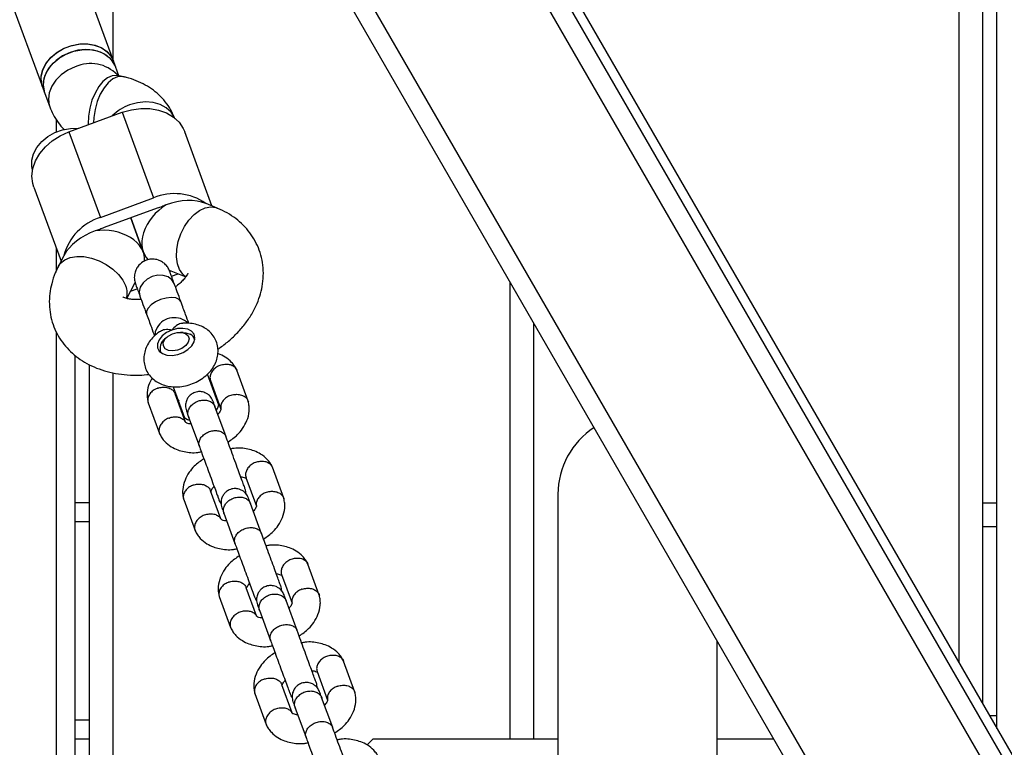
# Model space of a CAD drawing. Units: millimetres. Extents: x -7572 to 7985, y -3372 to 9873.
# Drawn here: x 1713 to 1922, y 4152 to 4306 of the extents above; entities that cross this region are included whole.
import ezdxf

# ---------------------------------------------------------------- set-up
doc = ezdxf.new("R2010")
doc.units = ezdxf.units.MM
doc.layers.add('Toestel 2D', color=7, linetype='Continuous', lineweight=20)

# ---------------------------------------------------------------- blocks, each defined once
blk = doc.blocks.new('BG-8191-RB')
at = {"layer": 'Toestel 2D', "linetype": 'Continuous', "lineweight": 25}
for p, q in [((1912.28, 4169.85), (1912.28, 5223.8)), ((1917.28, 4161.19), (1917.28, 5223.8)), ((1920.28, 4155.99), (1920.28, 5223.8)), ((2328.35, 3437.2), (1578.35, 4736.24)), ((1592.21, 4724.24), (2324.89, 3455.2)), ((1590.48, 4723.24), (2323.16, 3454.2)), ((1908.58, 4100.26), (1637.72, 4569.42)), ((1900.38, 4106.47), (1635.35, 4565.52)), ((1733.31, 4297.26), (1657.92, 4502.88)), ((1642.9, 4497.38), (1718.28, 4291.75)), ((1733.23, 4297.45), (1733.23, 4395.97)), ((1733.75, 4296.05), (1733.31, 4297.26)), ((1734.46, 4294.12), (1733.75, 4296.05)), ((1735.4, 4293.91), (1734.27, 4294.16)), ((1718.28, 4291.75), (1718.73, 4290.54)), ((1718.73, 4290.54), (1719.84, 4287.51)), ((1723.9, 4282.24), (1735.17, 4286.38)), ((1735.17, 4286.38), (1741.8, 4268.27)), ((1721.23, 4282.23), (1721.23, 4284.82)), ((1723.9, 4282.24), (1730.54, 4264.14)), ((1754.14, 4266.58), (1748.39, 4282.25)), ((1716.47, 4270.55), (1722.22, 4254.88)), ((1730.54, 4264.14), (1741.8, 4268.27)), ((1742.6, 4266.11), (1731.33, 4261.98)), ((1755.25, 4266.12), (1752.93, 4267.08)), ((1736.96, 4264.05), (1739.63, 4256.77)), ((1739.63, 4256.77), (1736.96, 4264.05)), ((1721.23, 4252.89), (1721.23, 4257.56)), ((1722.82, 4256.04), (1721.66, 4253.81)), ((1745.08, 4253.01), (1748.61, 4251.56)), ((1745.6, 4251.71), (1746.99, 4252.22)), ((1736.15, 4246.99), (1737.9, 4250.38)), ((1736.95, 4248.54), (1738.34, 4249.05)), ((1817.28, 4153.72), (1817.28, 4250.39)), ((1822.28, 4153.72), (1822.28, 4241.73)), ((1721.23, 4109.91), (1721.23, 4239.88)), ((1744.59, 4238.76), (1744.15, 4238.36)), ((1748.08, 4239.8), (1747.49, 4239.82)), ((1750.53, 4238.2), (1750.44, 4238.45)), ((1725.23, 4108.4), (1725.23, 4234.9)), ((1743.22, 4235.81), (1743.31, 4235.56)), ((1728.23, 4107.26), (1728.23, 4232.99)), ((1733.23, 4105.14), (1733.23, 4231.26)), ((1755.59, 4224.4), (1753.19, 4230.95)), ((1761.82, 4225.26), (1759.42, 4231.81)), ((1745.97, 4228.3), (1748.37, 4221.75)), ((1753.74, 4229.51), (1753.8, 4229.47)), ((1753.83, 4229.63), (1756.05, 4223.57)), ((1748.55, 4220.84), (1746.36, 4226.82)), ((1740.66, 4224.93), (1743.06, 4218.38)), ((1747.19, 4225.36), (1746.96, 4225.17)), ((1757.14, 4217.73), (1754.8, 4224.12)), ((1749.16, 4222.05), (1751.5, 4215.66)), ((1769.35, 4204.74), (1766.95, 4211.29)), ((1761.36, 4209.11), (1763.58, 4203.05)), ((1756.07, 4200.32), (1753.88, 4206.3)), ((1761.41, 4205.62), (1761.27, 4206.46)), ((1827.38, 4205.57), (1827.38, 4125.57)), ((1728.23, 4203.72), (1725.23, 4203.72)), ((1748.18, 4204.41), (1750.58, 4197.86)), ((1764.66, 4197.21), (1762.32, 4203.6)), ((1917.28, 4203.72), (1920.28, 4203.72)), ((1756.69, 4201.53), (1759.03, 4195.14)), ((1728.23, 4199.72), (1725.23, 4199.72)), ((1917.28, 4198.72), (1920.28, 4198.72)), ((1776.87, 4184.22), (1774.47, 4190.77)), ((1768.88, 4188.59), (1771.1, 4182.53)), ((1763.6, 4179.8), (1761.4, 4185.78)), ((1768.93, 4185.1), (1768.79, 4185.94)), ((1755.71, 4183.89), (1758.11, 4177.34)), ((1772.18, 4176.69), (1769.84, 4183.07)), ((1764.21, 4181.01), (1766.55, 4174.62)), ((1861.08, 4125.57), (1861.08, 4174.53)), ((1784.39, 4163.7), (1781.99, 4170.25)), ((1776.4, 4168.07), (1778.63, 4162.01)), ((1776.45, 4164.58), (1776.32, 4165.42)), ((1763.23, 4163.37), (1765.63, 4156.82)), ((1771.12, 4159.28), (1768.93, 4165.26)), ((1779.71, 4156.17), (1777.37, 4162.55)), ((1771.73, 4160.49), (1774.07, 4154.1)), ((1728.23, 4157.72), (1725.23, 4157.72)), ((1918.71, 4158.72), (1920.28, 4158.72)), ((1728.23, 4153.72), (1725.23, 4153.72)), ((1788.23, 4153.72), (1787.01, 4152.5)), ((1817.28, 4153.72), (1788.23, 4153.72)), ((1822.28, 4153.72), (1817.28, 4153.72)), ((1827.38, 4153.72), (1822.28, 4153.72)), ((1873.1, 4153.72), (1861.08, 4153.72))]:
    blk.add_line(p, q, dxfattribs=at)
at = {"layer": 'Toestel 2D', "linetype": 'Continuous', "lineweight": 25, "flags": 128}
for points in [[(1718.28, 4291.75), (1718.04, 4292.72), (1718.04, 4294.08), (1718.39, 4295.46), (1719.1, 4296.79), (1720.11, 4298.02), (1721.4, 4299.08), (1722.88, 4299.93), (1724.51, 4300.52), (1726.19, 4300.84), (1727.86, 4300.86), (1729.43, 4300.58), (1730.83, 4300.02), (1731.99, 4299.19), (1732.86, 4298.16), (1733.31, 4297.26)], [(1722.71, 4299.85), (1724.32, 4300.47), (1726.01, 4300.82), (1727.68, 4300.87), (1729.26, 4300.62), (1730.68, 4300.09), (1731.87, 4299.3), (1732.78, 4298.28), (1733.31, 4297.26)], [(1718.28, 4291.75), (1718.06, 4292.57), (1718.02, 4293.93), (1718.34, 4295.3), (1719, 4296.65), (1719.99, 4297.89), (1721.24, 4298.97), (1722.71, 4299.85)], [(1724.13, 4299.05), (1722.56, 4298.33), (1721.17, 4297.36), (1720.01, 4296.21), (1719.15, 4294.92), (1718.61, 4293.56), (1718.44, 4292.18), (1718.62, 4290.86), (1718.73, 4290.54)], [(1718.73, 4290.54), (1718.48, 4291.51), (1718.48, 4292.87), (1718.84, 4294.25), (1719.54, 4295.58), (1720.56, 4296.81), (1721.84, 4297.87), (1723.33, 4298.72), (1724.95, 4299.32), (1726.64, 4299.63), (1728.3, 4299.65), (1729.87, 4299.37), (1731.27, 4298.81), (1732.43, 4297.99), (1733.31, 4296.95), (1733.75, 4296.05)], [(1733.75, 4296.05), (1733.62, 4296.36), (1732.91, 4297.49), (1731.89, 4298.43), (1730.6, 4299.12), (1729.1, 4299.55), (1727.48, 4299.68), (1725.79, 4299.51), (1724.13, 4299.05)], [(1725.24, 4296.02), (1723.68, 4295.29), (1722.28, 4294.33), (1721.13, 4293.18), (1720.26, 4291.89), (1719.73, 4290.52), (1719.55, 4289.15), (1719.74, 4287.82), (1719.84, 4287.51)], [(1734.27, 4294.16), (1734.02, 4294.2), (1733.06, 4294.12), (1732.07, 4293.68), (1731.1, 4292.9), (1730.2, 4291.81), (1729.41, 4290.46), (1728.76, 4288.92), (1728.29, 4287.27), (1728.02, 4285.57), (1727.96, 4283.9), (1727.96, 4283.73)], [(1735.4, 4293.91), (1735.15, 4293.95), (1734.19, 4293.87), (1733.2, 4293.43), (1732.23, 4292.64), (1731.33, 4291.55), (1730.53, 4290.21), (1729.89, 4288.67), (1729.42, 4287.01), (1729.15, 4285.31), (1729.08, 4284.14)], [(1746.23, 4285.21), (1746.22, 4285.25), (1745.5, 4286.38), (1744.48, 4287.32), (1743.19, 4288.01), (1741.7, 4288.44), (1740.07, 4288.57), (1738.39, 4288.4), (1736.72, 4287.94)], [(1735.17, 4286.38), (1737.11, 4286.94), (1739.09, 4287.21), (1741.04, 4287.18), (1742.88, 4286.86), (1744.56, 4286.25), (1746.02, 4285.38), (1747.21, 4284.27), (1748.08, 4282.96), (1748.39, 4282.25)], [(1716.21, 4274.21), (1716.06, 4274.88), (1716.06, 4276.23), (1716.41, 4277.61), (1717.12, 4278.95), (1718.14, 4280.17), (1719.42, 4281.24), (1720.91, 4282.09), (1722.53, 4282.68), (1724.21, 4282.99), (1725.88, 4283.01), (1725.97, 4283)], [(1716.47, 4270.55), (1716.25, 4271.29), (1716.07, 4272.86), (1716.26, 4274.47), (1716.81, 4276.08), (1717.7, 4277.63), (1718.9, 4279.07), (1720.36, 4280.34), (1722.05, 4281.41), (1723.9, 4282.24)], [(1748.66, 4251.59), (1748.01, 4252.13), (1747.32, 4253.11), (1746.87, 4254.35), (1746.66, 4255.8), (1746.71, 4257.39), (1747.02, 4259.04), (1747.57, 4260.67), (1748.34, 4262.21), (1749.29, 4263.59), (1750.37, 4264.75), (1751.54, 4265.62), (1752.74, 4266.17), (1753.92, 4266.37), (1755.01, 4266.21), (1755.27, 4266.12)], [(1721.66, 4253.81), (1722.12, 4254.47), (1723, 4255.19), (1724.16, 4255.67), (1725.53, 4255.9), (1727.05, 4255.86), (1728.66, 4255.55), (1730.27, 4254.98), (1731.8, 4254.19), (1733.2, 4253.21), (1734.39, 4252.09), (1735.32, 4250.87), (1735.94, 4249.62)], [(1746.18, 4250.14), (1746.17, 4250.15), (1745.68, 4250.95), (1744.87, 4251.55), (1743.84, 4251.88), (1742.68, 4251.92), (1741.51, 4251.64), (1740.44, 4251.09), (1739.57, 4250.32), (1739, 4249.4), (1738.77, 4248.42), (1738.92, 4247.49), (1738.92, 4247.48)], [(1747.58, 4246.32), (1747.2, 4246.8), (1746.5, 4247.1), (1745.56, 4247.2), (1744.45, 4247.08), (1743.3, 4246.76), (1742.21, 4246.26), (1741.29, 4245.64), (1740.63, 4244.95), (1740.3, 4244.27), (1740.32, 4243.66)], [(1742.55, 4240.87), (1742.14, 4239.92), (1742.07, 4239.16)], [(1745.67, 4240.29), (1744.57, 4239.76), (1743.64, 4239.06), (1742.98, 4238.24), (1742.64, 4237.39), (1742.64, 4236.57), (1743, 4235.86), (1743.68, 4235.32), (1744.61, 4235), (1745.72, 4234.93), (1746.91, 4235.12), (1748.07, 4235.54), (1749.09, 4236.17), (1749.9, 4236.94), (1750.4, 4237.78), (1750.57, 4238.63), (1750.39, 4239.4), (1749.86, 4240.04), (1749.05, 4240.47), (1748.02, 4240.66), (1746.85, 4240.6), (1745.67, 4240.29)], [(1748.57, 4239.55), (1749.11, 4239.08), (1749.31, 4238.43), (1749.14, 4237.71), (1748.62, 4237.01), (1747.82, 4236.42), (1746.86, 4236.02), (1745.85, 4235.87), (1744.94, 4235.99), (1744.25, 4236.36), (1743.88, 4236.93), (1743.86, 4237.62), (1744.21, 4238.35), (1744.88, 4239), (1745.78, 4239.51), (1746.78, 4239.78), (1747.76, 4239.8), (1748.57, 4239.55)], [(1748.08, 4239.8), (1748.62, 4239.74), (1749.54, 4239.43)], [(1755.27, 4225.88), (1754.93, 4226.23), (1754.92, 4226.23)], [(1747.7, 4223.58), (1747.7, 4223.58), (1747.67, 4223.01)]]:
    blk.add_lwpolyline(points, dxfattribs=at)
at = {"layer": 'Toestel 2D', "linetype": 'Continuous', "lineweight": 25}
for centre, radius, start, end in [((1728.47, 4288.82), 7.89, 44.0908, 114.2077), ((1740.04, 4278.7), 9.82, 109.7523, 135.3472), ((1746.28, 4257.61), 11.56, 55.1959, 112.7821), ((1746.18, 4256.33), 10.41, 104.6272, 110.1377), ((1748.06, 4257.02), 10.41, 110.1307, 115.6412), ((1734.01, 4253.11), 11.56, 107.4863, 165.0725), ((1733.04, 4251.52), 10.41, 104.6272, 110.1377), ((1734.91, 4252.2), 10.41, 110.1307, 115.6412), ((1732.25, 4248.09), 3.99, 343.798, 22.6215), ((1746.21, 4238.63), 4.29, 46.7883, 148.4849), ((1745.46, 4236.46), 2.3, 124.5953, 204.0695), ((1748.81, 4237.86), 1.74, 9.5842, 65.1791), ((1753.2, 4224.84), 2.43, 321.6569, 2.0136), ((1749.9, 4223.62), 2.41, 217.5013, 258.1121), ((1844.23, 4205.57), 16.85, 123.1469, 180)]:
    blk.add_arc(centre, radius, start, end, dxfattribs=at)
for centre, major_axis, ratio, start_param, end_param in [((1746.58, 4261.05), (9.17, 3.36), 0.627473, 0.611931, 1.570796), ((1746.58, 4261.05), (6.02, 5.78), 0.703356, 1.271022, 3.173925), ((1731.56, 4255.54), (9.17, 3.36), 0.627473, 1.570796, 2.529661), ((1731.56, 4255.54), (8.33, -0.52), 0.703356, 6.246138, 8.153756)]:
    blk.add_ellipse(centre, major_axis=major_axis, ratio=ratio, start_param=start_param, end_param=end_param, dxfattribs=at)
for points, knots in [([(1734.27, 4294.16), (1734.2, 4294.18), (1734, 4294.22), (1733.89, 4294.29), (1733.93, 4294.26), (1733.93, 4294.26)], [0, 0, 0, 0, 0.335676, 0.99709, 1, 1, 1, 1]), ([(1746.34, 4284.94), (1746.12, 4285.47), (1745.65, 4286.62), (1744.62, 4288.23), (1743.32, 4289.76), (1741.79, 4291.08), (1740.06, 4292.2), (1738.15, 4293.11), (1736.56, 4293.63), (1735.62, 4293.85), (1735.4, 4293.91)], [0, 0, 0, 0, 0.116657, 0.253299, 0.389362, 0.52629, 0.665449, 0.808009, 0.954701, 1, 1, 1, 1]), ([(1719.84, 4287.51), (1720.06, 4286.98), (1720.52, 4285.83), (1721.57, 4284.24), (1722.41, 4283.16), (1722.93, 4282.71), (1722.94, 4282.69)], [0, 0, 0, 0, 0.296384, 0.643544, 0.989231, 1, 1, 1, 1]), ([(1755.41, 4236.23), (1756.1, 4236.73), (1757.52, 4237.76), (1759.43, 4239.55), (1761.16, 4241.52), (1762.61, 4243.65), (1763.72, 4245.82), (1764.48, 4247.97), (1764.94, 4250.12), (1765.09, 4252.34), (1764.91, 4254.57), (1764.4, 4256.69), (1763.6, 4258.67), (1762.52, 4260.49), (1761.19, 4262.14), (1759.64, 4263.59), (1757.87, 4264.84), (1756.37, 4265.65), (1755.47, 4266.03), (1755.25, 4266.12)], [0, 0, 0, 0, 0.063382, 0.130738, 0.198602, 0.266555, 0.333937, 0.392994, 0.45056, 0.512986, 0.573657, 0.632756, 0.690755, 0.748148, 0.805366, 0.862969, 0.921481, 0.981335, 1, 1, 1, 1]), ([(1745.23, 4252.73), (1745.1, 4253.02), (1744.84, 4253.6), (1744.23, 4254.29), (1743.55, 4254.8), (1742.69, 4255.2), (1741.76, 4255.36), (1740.72, 4255.26), (1739.67, 4254.89), (1738.76, 4254.18), (1738.11, 4253.23), (1737.77, 4252.26), (1737.67, 4251.16), (1737.87, 4250.43), (1737.97, 4250.07)], [0, 0, 0, 0, 0.079154, 0.155681, 0.226736, 0.290166, 0.389658, 0.457247, 0.538635, 0.658078, 0.733903, 0.818477, 0.908603, 1, 1, 1, 1]), ([(1721.66, 4253.81), (1721.44, 4253.35), (1720.86, 4252.15), (1720.22, 4250.22), (1719.79, 4247.99), (1719.69, 4245.78), (1719.93, 4243.57), (1720.48, 4241.47), (1721.34, 4239.51), (1722.46, 4237.72), (1723.82, 4236.1), (1725.41, 4234.68), (1727.21, 4233.45), (1729.21, 4232.44), (1731.4, 4231.65), (1733.75, 4231.09), (1736.25, 4230.78), (1738.63, 4230.71), (1740.18, 4230.85), (1740.86, 4230.91)], [0, 0, 0, 0, 0.041346, 0.106721, 0.16405, 0.226173, 0.286579, 0.345483, 0.403369, 0.46071, 0.517965, 0.575693, 0.634406, 0.694519, 0.756262, 0.819598, 0.884216, 0.949644, 1, 1, 1, 1]), ([(1746.17, 4250.15), (1746.02, 4250.57), (1745.7, 4251.43), (1745.39, 4252.29), (1745.22, 4252.76), (1745.23, 4252.73), (1745.23, 4252.72)], [0, 0, 0, 0, 0.265514, 0.547081, 0.84036, 1, 1, 1, 1]), ([(1749.04, 4252.34), (1749.04, 4252.35), (1749.05, 4252.38), (1748.99, 4252.17), (1748.75, 4251.73), (1748.29, 4251.1), (1747.58, 4250.37), (1746.94, 4249.81), (1746.49, 4249.52), (1746.42, 4249.47)], [0, 0, 0, 0, 0.069597, 0.248226, 0.430463, 0.607122, 0.784734, 0.965158, 1, 1, 1, 1]), ([(1737.97, 4250.06), (1737.97, 4250.07), (1737.96, 4250.1), (1738.13, 4249.63), (1738.45, 4248.77), (1738.76, 4247.91), (1738.92, 4247.49)], [0, 0, 0, 0, 0.15964, 0.452919, 0.734486, 1, 1, 1, 1]), ([(1739.16, 4246.81), (1739.1, 4246.8), (1738.59, 4246.73), (1737.73, 4246.75), (1736.69, 4246.84), (1735.91, 4247.03), (1735.45, 4247.22), (1735.28, 4247.34), (1735.3, 4247.31), (1735.31, 4247.31)], [0, 0, 0, 0, 0.024509, 0.21038, 0.393011, 0.573513, 0.755138, 0.941971, 1, 1, 1, 1]), ([(1749.26, 4241.72), (1749.05, 4242.31), (1748.55, 4243.67), (1747.93, 4245.36), (1747.58, 4246.32)], [0, 0, 0, 0, 0.436167, 1, 1, 1, 1]), ([(1740.32, 4243.66), (1740.67, 4242.7), (1741.29, 4241.01), (1741.79, 4239.65), (1742, 4239.06)], [0, 0, 0, 0, 0.564573, 1, 1, 1, 1]), ([(1743.04, 4239.93), (1742.62, 4239.61), (1741.81, 4238.98), (1740.88, 4237.83), (1740.21, 4236.62), (1739.82, 4235.35), (1739.7, 4234.06), (1739.88, 4232.77), (1740.36, 4231.54), (1741.11, 4230.46), (1742.07, 4229.58), (1743.2, 4228.92), (1744.47, 4228.48), (1745.88, 4228.26), (1747.38, 4228.28), (1748.93, 4228.56), (1750.46, 4229.09), (1751.9, 4229.87), (1753.15, 4230.84), (1754.15, 4231.95), (1754.88, 4233.14), (1755.33, 4234.41), (1755.5, 4235.69), (1755.39, 4237), (1754.97, 4238.26), (1754.26, 4239.39), (1753.34, 4240.3), (1752.24, 4241), (1751, 4241.49), (1749.61, 4241.74), (1748.56, 4241.81), (1747.98, 4241.72), (1747.9, 4241.7)], [0, 0, 0, 0, 0.03805, 0.073722, 0.108068, 0.141053, 0.173102, 0.204682, 0.238513, 0.27113, 0.303113, 0.335339, 0.368587, 0.403379, 0.439696, 0.476977, 0.514688, 0.552956, 0.592051, 0.627934, 0.662598, 0.69585, 0.728062, 0.759707, 0.793861, 0.826684, 0.858721, 0.890833, 0.923828, 0.958298, 0.994348, 1, 1, 1, 1]), ([(1745.67, 4240.29), (1745.67, 4240.3), (1745.5, 4240.33), (1744.9, 4240.43), (1743.93, 4240.41), (1743.33, 4240.07), (1743.06, 4239.91)], [0, 0, 0, 0, 0.003523, 0.174983, 0.6154, 1, 1, 1, 1]), ([(1747.9, 4241.7), (1747.86, 4241.7), (1747.53, 4241.73), (1746.79, 4241.38), (1746.1, 4240.83), (1745.74, 4240.39), (1745.67, 4240.3), (1745.67, 4240.29)], [0, 0, 0, 0, 0.048398, 0.431855, 0.877784, 0.996467, 1, 1, 1, 1]), ([(1759.4, 4231.87), (1759.25, 4232.15), (1758.95, 4232.72), (1758.18, 4233.67), (1757.05, 4234.56), (1756, 4235.12), (1755.45, 4235.27), (1755.4, 4235.28)], [0, 0, 0, 0, 0.18044, 0.368123, 0.699541, 0.972672, 1, 1, 1, 1]), ([(1755.85, 4232.83), (1755.84, 4232.83), (1755.52, 4232.7), (1754.91, 4232.35), (1754.22, 4231.66), (1753.79, 4230.85), (1753.72, 4230.17), (1753.78, 4229.75), (1753.85, 4229.6), (1753.86, 4229.57)], [0, 0, 0, 0, 0.008575, 0.223309, 0.438042, 0.652763, 0.867436, 0.973585, 1, 1, 1, 1]), ([(1755.85, 4232.83), (1755.87, 4232.84), (1756.19, 4232.96), (1756.87, 4233.12), (1757.83, 4233.08), (1758.66, 4232.77), (1759.15, 4232.31), (1759.38, 4231.95), (1759.42, 4231.8), (1759.43, 4231.77)], [0, 0, 0, 0, 0.008575, 0.223306, 0.438036, 0.652739, 0.867401, 0.973557, 1, 1, 1, 1]), ([(1741.52, 4230.15), (1741.31, 4229.79), (1740.73, 4228.81), (1740.44, 4227.38), (1740.42, 4226.02), (1740.57, 4225.33), (1740.64, 4224.99)], [0, 0, 0, 0, 0.215608, 0.590693, 0.794973, 1, 1, 1, 1]), ([(1742.72, 4228.02), (1742.71, 4228.01), (1742.69, 4228), (1742.63, 4227.98), (1742.43, 4227.91), (1741.95, 4227.68), (1741.29, 4227.2), (1740.75, 4226.46), (1740.53, 4225.66), (1740.56, 4225.13), (1740.67, 4224.89), (1740.67, 4224.89)], [0, 0, 0, 0, 0.008575, 0.015064, 0.041028, 0.145209, 0.35575, 0.57044, 0.785094, 0.999707, 1, 1, 1, 1]), ([(1742.72, 4228.02), (1742.74, 4228.02), (1742.76, 4228.03), (1742.82, 4228.05), (1743.02, 4228.11), (1743.55, 4228.22), (1744.37, 4228.24), (1745.27, 4228), (1745.97, 4227.51), (1746.29, 4227.07), (1746.35, 4226.82), (1746.35, 4226.82)], [0, 0, 0, 0, 0.008574, 0.015064, 0.041027, 0.145205, 0.355741, 0.570446, 0.785116, 0.999725, 1, 1, 1, 1]), ([(1746.43, 4226.54), (1746.43, 4226.59), (1746.42, 4226.68), (1746.44, 4226.76), (1746.48, 4226.85), (1746.49, 4226.88)], [0, 0, 0, 0, 0.432159, 0.813451, 1, 1, 1, 1]), ([(1754.37, 4225.28), (1754.23, 4225.57), (1753.97, 4226.12), (1753.34, 4226.7), (1752.73, 4227.05), (1752.06, 4227.26), (1751.43, 4227.3), (1750.8, 4227.2), (1750.18, 4226.98), (1749.6, 4226.6), (1749.07, 4226.02), (1748.69, 4225.29), (1748.47, 4224.3), (1748.64, 4223.59), (1748.74, 4223.21)], [0, 0, 0, 0, 0.101712, 0.19068, 0.26541, 0.326423, 0.413221, 0.466403, 0.525397, 0.62016, 0.688387, 0.774057, 0.878615, 1, 1, 1, 1]), ([(1758.18, 4226.49), (1758.16, 4226.49), (1757.83, 4226.38), (1757.22, 4226.06), (1756.51, 4225.41), (1756.08, 4224.64), (1755.98, 4224.02), (1756.05, 4223.69), (1756.07, 4223.62)], [0, 0, 0, 0, 0.009232, 0.2404, 0.471569, 0.702725, 0.933828, 1, 1, 1, 1]), ([(1758.18, 4226.49), (1758.19, 4226.5), (1758.52, 4226.61), (1759.21, 4226.74), (1760.18, 4226.66), (1761.03, 4226.32), (1761.53, 4225.85), (1761.78, 4225.42), (1761.84, 4225.2), (1761.86, 4225.1)], [0, 0, 0, 0, 0.008105, 0.21105, 0.413995, 0.616914, 0.819795, 0.920124, 1, 1, 1, 1]), ([(1749.18, 4222), (1749.18, 4222.01), (1749.08, 4222.27), (1749.02, 4222.83), (1749.25, 4223.66), (1749.8, 4224.43), (1750.46, 4224.93), (1751.06, 4225.22), (1751.54, 4225.38), (1752.19, 4225.5), (1753.01, 4225.49), (1753.89, 4225.19), (1754.49, 4224.69), (1754.74, 4224.27), (1754.81, 4224.08), (1754.81, 4224.07)], [0, 0, 0, 0, 0.004286, 0.111621, 0.218955, 0.326276, 0.433577, 0.48664, 0.539698, 0.592756, 0.700028, 0.807313, 0.914638, 0.995714, 1, 1, 1, 1]), ([(1754.88, 4223.89), (1754.72, 4224.33), (1754.47, 4225), (1754.36, 4225.3), (1754.37, 4225.28), (1754.37, 4225.28)], [0, 0, 0, 0, 0.569658, 0.85563, 1, 1, 1, 1]), ([(1756.05, 4223.65), (1756.06, 4223.6), (1756.07, 4223.52), (1756.03, 4223.41), (1755.96, 4223.24), (1755.8, 4222.96), (1755.6, 4222.66), (1755.43, 4222.49), (1755.4, 4222.47)], [0, 0, 0, 0, 0.199155, 0.374867, 0.538991, 0.759853, 0.963169, 1, 1, 1, 1]), ([(1757.55, 4216.6), (1758.26, 4217.09), (1759.47, 4217.92), (1760.75, 4219.52), (1761.67, 4221.19), (1762.05, 4222.81), (1762.06, 4224.18), (1761.92, 4224.86), (1761.84, 4225.2)], [0, 0, 0, 0, 0.22939, 0.386495, 0.568149, 0.774654, 0.887122, 1, 1, 1, 1]), ([(1745.05, 4221.68), (1745.03, 4221.67), (1744.71, 4221.55), (1744.1, 4221.2), (1743.41, 4220.51), (1742.99, 4219.7), (1742.91, 4219.02), (1742.99, 4218.53), (1743.09, 4218.32), (1743.14, 4218.23)], [0, 0, 0, 0, 0.008098, 0.210881, 0.413663, 0.616419, 0.819137, 0.919386, 1, 1, 1, 1]), ([(1745.05, 4221.68), (1745.06, 4221.68), (1745.38, 4221.81), (1746.06, 4221.97), (1747.02, 4221.93), (1747.84, 4221.62), (1748.3, 4221.24), (1748.44, 4220.98), (1748.46, 4220.94)], [0, 0, 0, 0, 0.009535, 0.248296, 0.487058, 0.725805, 0.9645, 1, 1, 1, 1]), ([(1748.74, 4223.21), (1748.74, 4223.22), (1748.73, 4223.23), (1748.84, 4222.93), (1749.08, 4222.27), (1749.25, 4221.82)], [0, 0, 0, 0, 0.14437, 0.430342, 1, 1, 1, 1]), ([(1749.77, 4220.4), (1749.6, 4220.42), (1749.2, 4220.48), (1748.87, 4220.61), (1748.63, 4220.74), (1748.53, 4220.83), (1748.49, 4220.92), (1748.47, 4220.95)], [0, 0, 0, 0, 0.216755, 0.499018, 0.699319, 0.907691, 1, 1, 1, 1]), ([(1743.08, 4218.32), (1743.23, 4218.04), (1743.53, 4217.47), (1744.31, 4216.53), (1745.43, 4215.62), (1746.86, 4214.93), (1748.69, 4214.44), (1750.42, 4214.23), (1751.66, 4214.49), (1751.92, 4214.54)], [0, 0, 0, 0, 0.098875, 0.201719, 0.383325, 0.532993, 0.665126, 0.932542, 1, 1, 1, 1]), ([(1751.5, 4215.66), (1751.5, 4215.67), (1751.41, 4215.92), (1751.36, 4216.44), (1751.61, 4217.24), (1752.16, 4217.97), (1752.83, 4218.46), (1753.43, 4218.75), (1753.91, 4218.91), (1754.56, 4219.04), (1755.38, 4219.04), (1756.24, 4218.77), (1756.83, 4218.32), (1757.06, 4217.93), (1757.13, 4217.74), (1757.14, 4217.73)], [0, 0, 0, 0, 0.004287, 0.111621, 0.218955, 0.326276, 0.433577, 0.48664, 0.539698, 0.592756, 0.700028, 0.807313, 0.914638, 0.995713, 1, 1, 1, 1]), ([(1761.27, 4206.46), (1761.24, 4206.55), (1761.17, 4206.73), (1760.88, 4207.53), (1760.44, 4208.71), (1759.86, 4210.29), (1759.18, 4212.17), (1758.44, 4214.19), (1757.69, 4216.21), (1757.3, 4217.28), (1757.1, 4217.83)], [0, 0, 0, 0, 0.106878, 0.218941, 0.336185, 0.458607, 0.586202, 0.718965, 0.856892, 1, 1, 1, 1]), ([(1751.47, 4215.76), (1751.61, 4215.36), (1751.91, 4214.55), (1752.48, 4213), (1753.13, 4211.24), (1753.81, 4209.39), (1754.48, 4207.56), (1755.03, 4206.05), (1755.56, 4204.61), (1755.38, 4205.04), (1755.88, 4203.77), (1756.12, 4203.54), (1756.12, 4203.53)], [0, 0, 0, 0, 0.100658, 0.206181, 0.316583, 0.43186, 0.552008, 0.677023, 0.8069, 0.941634, 0.998652, 1, 1, 1, 1]), ([(1766.92, 4211.35), (1766.77, 4211.63), (1766.47, 4212.2), (1765.7, 4213.14), (1764.58, 4214.05), (1763.15, 4214.74), (1761.31, 4215.23), (1759.59, 4215.45), (1758.34, 4215.18), (1758.09, 4215.13)], [0, 0, 0, 0, 0.098875, 0.201719, 0.383325, 0.532992, 0.665126, 0.932541, 1, 1, 1, 1]), ([(1752.45, 4213.07), (1751.74, 4212.58), (1750.54, 4211.75), (1749.25, 4210.15), (1748.34, 4208.48), (1747.95, 4206.86), (1747.94, 4205.5), (1748.09, 4204.81), (1748.16, 4204.47)], [0, 0, 0, 0, 0.2293882, 0.3864935, 0.5681477, 0.7746529, 0.8871209, 1, 1, 1, 1]), ([(1763.38, 4212.31), (1763.37, 4212.3), (1763.04, 4212.18), (1762.43, 4211.83), (1761.74, 4211.14), (1761.32, 4210.33), (1761.25, 4209.65), (1761.31, 4209.23), (1761.37, 4209.08), (1761.39, 4209.05)], [0, 0, 0, 0, 0.008575, 0.223309, 0.438042, 0.652763, 0.867436, 0.973585, 1, 1, 1, 1]), ([(1763.38, 4212.31), (1763.39, 4212.31), (1763.72, 4212.44), (1764.39, 4212.6), (1765.35, 4212.56), (1766.19, 4212.25), (1766.68, 4211.79), (1766.9, 4211.43), (1766.94, 4211.28), (1766.95, 4211.25)], [0, 0, 0, 0, 0.008575, 0.223306, 0.438036, 0.652739, 0.867401, 0.973557, 1, 1, 1, 1]), ([(1760.24, 4209.27), (1760.41, 4209.25), (1760.8, 4209.19), (1761.13, 4209.07), (1761.27, 4208.99), (1761.33, 4208.95)], [0, 0, 0, 0, 0.324357, 0.746738, 1, 1, 1, 1]), ([(1750.25, 4207.5), (1750.23, 4207.49), (1750.21, 4207.48), (1750.15, 4207.46), (1749.95, 4207.39), (1749.47, 4207.16), (1748.82, 4206.68), (1748.27, 4205.94), (1748.05, 4205.14), (1748.08, 4204.61), (1748.2, 4204.37), (1748.2, 4204.37)], [0, 0, 0, 0, 0.008575, 0.015064, 0.041028, 0.145209, 0.35575, 0.57044, 0.785094, 0.999707, 1, 1, 1, 1]), ([(1750.25, 4207.5), (1750.26, 4207.5), (1750.28, 4207.51), (1750.34, 4207.53), (1750.55, 4207.59), (1751.07, 4207.7), (1751.89, 4207.72), (1752.8, 4207.48), (1753.49, 4206.99), (1753.82, 4206.55), (1753.88, 4206.3), (1753.88, 4206.3)], [0, 0, 0, 0, 0.008574, 0.015064, 0.041027, 0.145205, 0.355741, 0.570446, 0.785116, 0.999725, 1, 1, 1, 1]), ([(1753.96, 4206.02), (1753.95, 4206.07), (1753.94, 4206.16), (1753.98, 4206.26), (1754.05, 4206.44), (1754.21, 4206.71), (1754.41, 4207.01), (1754.58, 4207.18), (1754.61, 4207.2)], [0, 0, 0, 0, 0.199154, 0.374866, 0.538991, 0.759854, 0.963172, 1, 1, 1, 1]), ([(1761.89, 4204.76), (1761.75, 4205.05), (1761.49, 4205.6), (1760.87, 4206.18), (1760.25, 4206.53), (1759.58, 4206.73), (1758.95, 4206.78), (1758.32, 4206.68), (1757.71, 4206.46), (1757.12, 4206.08), (1756.6, 4205.5), (1756.21, 4204.77), (1755.99, 4203.78), (1756.17, 4203.07), (1756.26, 4202.69)], [0, 0, 0, 0, 0.101712, 0.19068, 0.26541, 0.326423, 0.413221, 0.466403, 0.525397, 0.62016, 0.688387, 0.774057, 0.878615, 1, 1, 1, 1]), ([(1756.7, 4201.48), (1756.7, 4201.49), (1756.61, 4201.75), (1756.54, 4202.3), (1756.78, 4203.14), (1757.32, 4203.91), (1757.98, 4204.41), (1758.59, 4204.7), (1759.06, 4204.86), (1759.71, 4204.98), (1760.54, 4204.97), (1761.41, 4204.67), (1762.02, 4204.17), (1762.26, 4203.75), (1762.33, 4203.56), (1762.34, 4203.55)], [0, 0, 0, 0, 0.004286, 0.111621, 0.218955, 0.326276, 0.433577, 0.48664, 0.539698, 0.592756, 0.700028, 0.807313, 0.914638, 0.995714, 1, 1, 1, 1]), ([(1765.7, 4205.97), (1765.69, 4205.97), (1765.36, 4205.85), (1764.74, 4205.54), (1764.03, 4204.89), (1763.6, 4204.12), (1763.5, 4203.5), (1763.57, 4203.17), (1763.59, 4203.1)], [0, 0, 0, 0, 0.009232, 0.2404, 0.471569, 0.702725, 0.933828, 1, 1, 1, 1]), ([(1765.7, 4205.97), (1765.71, 4205.98), (1766.04, 4206.09), (1766.73, 4206.22), (1767.71, 4206.14), (1768.55, 4205.8), (1769.05, 4205.32), (1769.3, 4204.9), (1769.36, 4204.68), (1769.39, 4204.58)], [0, 0, 0, 0, 0.008105, 0.21105, 0.413995, 0.616914, 0.819795, 0.920124, 1, 1, 1, 1]), ([(1762.4, 4203.37), (1762.24, 4203.81), (1762, 4204.48), (1761.89, 4204.78), (1761.89, 4204.76), (1761.89, 4204.76)], [0, 0, 0, 0, 0.569658, 0.85563, 1, 1, 1, 1]), ([(1763.57, 4203.13), (1763.58, 4203.08), (1763.59, 4203), (1763.55, 4202.89), (1763.48, 4202.72), (1763.32, 4202.44), (1763.12, 4202.14), (1762.95, 4201.97), (1762.92, 4201.95)], [0, 0, 0, 0, 0.199155, 0.374867, 0.538991, 0.759853, 0.963169, 1, 1, 1, 1]), ([(1765.08, 4196.08), (1765.79, 4196.57), (1766.99, 4197.4), (1768.28, 4199), (1769.19, 4200.67), (1769.58, 4202.29), (1769.59, 4203.66), (1769.44, 4204.34), (1769.37, 4204.68)], [0, 0, 0, 0, 0.22939, 0.386495, 0.568149, 0.774654, 0.887122, 1, 1, 1, 1]), ([(1752.57, 4201.16), (1752.56, 4201.15), (1752.23, 4201.02), (1751.63, 4200.68), (1750.93, 4199.99), (1750.51, 4199.18), (1750.43, 4198.5), (1750.52, 4198.01), (1750.62, 4197.8), (1750.66, 4197.71)], [0, 0, 0, 0, 0.008098, 0.210881, 0.413663, 0.616419, 0.819137, 0.919386, 1, 1, 1, 1]), ([(1752.57, 4201.16), (1752.58, 4201.16), (1752.91, 4201.29), (1753.58, 4201.45), (1754.55, 4201.41), (1755.37, 4201.1), (1755.82, 4200.72), (1755.97, 4200.46), (1755.98, 4200.42)], [0, 0, 0, 0, 0.009535, 0.248296, 0.487058, 0.725805, 0.9645, 1, 1, 1, 1]), ([(1756.26, 4202.69), (1756.26, 4202.7), (1756.25, 4202.71), (1756.36, 4202.41), (1756.61, 4201.75), (1756.77, 4201.3)], [0, 0, 0, 0, 0.14437, 0.430342, 1, 1, 1, 1]), ([(1757.29, 4199.88), (1757.12, 4199.9), (1756.73, 4199.96), (1756.39, 4200.08), (1756.16, 4200.22), (1756.06, 4200.31), (1756.01, 4200.4), (1756, 4200.43)], [0, 0, 0, 0, 0.216755, 0.499018, 0.699319, 0.907691, 1, 1, 1, 1]), ([(1750.61, 4197.8), (1750.76, 4197.52), (1751.06, 4196.95), (1751.83, 4196.01), (1752.95, 4195.1), (1754.38, 4194.41), (1756.21, 4193.92), (1757.94, 4193.71), (1759.19, 4193.97), (1759.44, 4194.02)], [0, 0, 0, 0, 0.098875, 0.201719, 0.383325, 0.532993, 0.665126, 0.932542, 1, 1, 1, 1]), ([(1759.03, 4195.14), (1759.02, 4195.15), (1758.94, 4195.4), (1758.88, 4195.92), (1759.13, 4196.72), (1759.69, 4197.45), (1760.35, 4197.94), (1760.96, 4198.23), (1761.43, 4198.39), (1762.08, 4198.52), (1762.9, 4198.52), (1763.76, 4198.25), (1764.35, 4197.8), (1764.59, 4197.4), (1764.66, 4197.22), (1764.66, 4197.21)], [0, 0, 0, 0, 0.004287, 0.111621, 0.218955, 0.326276, 0.433577, 0.48664, 0.539698, 0.592756, 0.700028, 0.807313, 0.914638, 0.995713, 1, 1, 1, 1]), ([(1768.79, 4185.94), (1768.76, 4186.03), (1768.69, 4186.21), (1768.4, 4187), (1767.97, 4188.19), (1767.39, 4189.77), (1766.7, 4191.65), (1765.96, 4193.67), (1765.22, 4195.69), (1764.83, 4196.76), (1764.63, 4197.3)], [0, 0, 0, 0, 0.106878, 0.218941, 0.336185, 0.458607, 0.586202, 0.718965, 0.856892, 1, 1, 1, 1]), ([(1758.99, 4195.24), (1759.14, 4194.84), (1759.44, 4194.03), (1760.01, 4192.48), (1760.65, 4190.72), (1761.33, 4188.87), (1762, 4187.04), (1762.55, 4185.53), (1763.09, 4184.08), (1762.9, 4184.52), (1763.41, 4183.25), (1763.64, 4183.02), (1763.65, 4183.01)], [0, 0, 0, 0, 0.100658, 0.206181, 0.316583, 0.43186, 0.552008, 0.677023, 0.8069, 0.941634, 0.998652, 1, 1, 1, 1]), ([(1774.45, 4190.83), (1774.3, 4191.11), (1774, 4191.68), (1773.22, 4192.62), (1772.1, 4193.53), (1770.67, 4194.22), (1768.84, 4194.71), (1767.11, 4194.93), (1765.87, 4194.66), (1765.61, 4194.61)], [0, 0, 0, 0, 0.098875, 0.201719, 0.383325, 0.532992, 0.665126, 0.932541, 1, 1, 1, 1]), ([(1759.98, 4192.55), (1759.26, 4192.06), (1758.06, 4191.23), (1756.78, 4189.63), (1755.86, 4187.96), (1755.48, 4186.34), (1755.47, 4184.97), (1755.61, 4184.29), (1755.69, 4183.95)], [0, 0, 0, 0, 0.2293882, 0.3864935, 0.5681477, 0.7746529, 0.8871209, 1, 1, 1, 1]), ([(1770.9, 4191.79), (1770.89, 4191.78), (1770.56, 4191.65), (1769.96, 4191.31), (1769.26, 4190.62), (1768.84, 4189.81), (1768.77, 4189.13), (1768.83, 4188.71), (1768.9, 4188.56), (1768.91, 4188.53)], [0, 0, 0, 0, 0.008575, 0.223309, 0.438042, 0.652763, 0.867436, 0.973585, 1, 1, 1, 1]), ([(1770.9, 4191.79), (1770.91, 4191.79), (1771.24, 4191.92), (1771.91, 4192.08), (1772.88, 4192.04), (1773.71, 4191.73), (1774.2, 4191.27), (1774.42, 4190.91), (1774.47, 4190.76), (1774.48, 4190.73)], [0, 0, 0, 0, 0.008575, 0.223306, 0.438036, 0.652739, 0.867401, 0.973557, 1, 1, 1, 1]), ([(1767.76, 4188.75), (1767.93, 4188.73), (1768.32, 4188.67), (1768.65, 4188.55), (1768.8, 4188.47), (1768.85, 4188.43)], [0, 0, 0, 0, 0.324357, 0.746738, 1, 1, 1, 1]), ([(1757.77, 4186.97), (1757.76, 4186.97), (1757.74, 4186.96), (1757.67, 4186.94), (1757.47, 4186.87), (1756.99, 4186.64), (1756.34, 4186.16), (1755.79, 4185.42), (1755.58, 4184.62), (1755.61, 4184.08), (1755.72, 4183.85), (1755.72, 4183.85)], [0, 0, 0, 0, 0.008575, 0.015064, 0.041028, 0.145209, 0.35575, 0.57044, 0.785094, 0.999707, 1, 1, 1, 1]), ([(1757.77, 4186.97), (1757.78, 4186.98), (1757.81, 4186.99), (1757.87, 4187.01), (1758.07, 4187.07), (1758.59, 4187.18), (1759.42, 4187.2), (1760.32, 4186.96), (1761.01, 4186.47), (1761.34, 4186.03), (1761.4, 4185.78), (1761.4, 4185.78)], [0, 0, 0, 0, 0.008574, 0.015064, 0.041027, 0.145205, 0.355741, 0.570446, 0.785116, 0.999725, 1, 1, 1, 1]), ([(1761.48, 4185.5), (1761.47, 4185.55), (1761.46, 4185.63), (1761.5, 4185.74), (1761.57, 4185.92), (1761.73, 4186.19), (1761.93, 4186.49), (1762.1, 4186.66), (1762.13, 4186.68)], [0, 0, 0, 0, 0.199154, 0.374866, 0.538991, 0.759854, 0.963172, 1, 1, 1, 1]), ([(1769.42, 4184.24), (1769.28, 4184.53), (1769.02, 4185.08), (1768.39, 4185.66), (1767.77, 4186.01), (1767.11, 4186.21), (1766.48, 4186.26), (1765.85, 4186.16), (1765.23, 4185.94), (1764.65, 4185.56), (1764.12, 4184.98), (1763.73, 4184.25), (1763.52, 4183.26), (1763.69, 4182.55), (1763.78, 4182.17)], [0, 0, 0, 0, 0.101712, 0.19068, 0.26541, 0.326423, 0.413221, 0.466403, 0.525397, 0.62016, 0.688387, 0.774057, 0.878615, 1, 1, 1, 1]), ([(1764.23, 4180.96), (1764.22, 4180.97), (1764.13, 4181.23), (1764.06, 4181.78), (1764.3, 4182.62), (1764.85, 4183.38), (1765.51, 4183.89), (1766.11, 4184.18), (1766.58, 4184.34), (1767.24, 4184.46), (1768.06, 4184.44), (1768.93, 4184.15), (1769.54, 4183.65), (1769.78, 4183.23), (1769.86, 4183.04), (1769.86, 4183.03)], [0, 0, 0, 0, 0.004286, 0.111621, 0.218955, 0.326276, 0.433577, 0.48664, 0.539698, 0.592756, 0.700028, 0.807313, 0.914638, 0.995714, 1, 1, 1, 1]), ([(1769.93, 4182.85), (1769.76, 4183.29), (1769.52, 4183.96), (1769.41, 4184.26), (1769.42, 4184.24), (1769.42, 4184.24)], [0, 0, 0, 0, 0.569658, 0.85563, 1, 1, 1, 1]), ([(1773.22, 4185.45), (1773.21, 4185.45), (1772.88, 4185.33), (1772.26, 4185.02), (1771.55, 4184.37), (1771.13, 4183.6), (1771.03, 4182.98), (1771.1, 4182.65), (1771.11, 4182.58)], [0, 0, 0, 0, 0.009232, 0.2404, 0.471569, 0.702725, 0.933828, 1, 1, 1, 1]), ([(1772.6, 4175.56), (1773.31, 4176.05), (1774.51, 4176.88), (1775.8, 4178.48), (1776.72, 4180.15), (1777.1, 4181.77), (1777.11, 4183.14), (1776.96, 4183.82), (1776.89, 4184.16)], [0, 0, 0, 0, 0.22939, 0.386495, 0.568149, 0.774654, 0.887122, 1, 1, 1, 1]), ([(1773.22, 4185.45), (1773.24, 4185.46), (1773.57, 4185.57), (1774.25, 4185.7), (1775.23, 4185.62), (1776.07, 4185.28), (1776.58, 4184.8), (1776.83, 4184.38), (1776.88, 4184.16), (1776.91, 4184.06)], [0, 0, 0, 0, 0.008105, 0.21105, 0.413995, 0.616914, 0.819795, 0.920124, 1, 1, 1, 1]), ([(1763.78, 4182.17), (1763.78, 4182.18), (1763.78, 4182.19), (1763.89, 4181.89), (1764.13, 4181.22), (1764.29, 4180.78)], [0, 0, 0, 0, 0.14437, 0.430342, 1, 1, 1, 1]), ([(1771.1, 4182.61), (1771.1, 4182.56), (1771.12, 4182.48), (1771.08, 4182.37), (1771.01, 4182.19), (1770.85, 4181.92), (1770.64, 4181.62), (1770.47, 4181.45), (1770.45, 4181.43)], [0, 0, 0, 0, 0.199155, 0.374867, 0.538991, 0.759853, 0.963169, 1, 1, 1, 1]), ([(1760.09, 4180.64), (1760.08, 4180.63), (1759.76, 4180.5), (1759.15, 4180.16), (1758.46, 4179.47), (1758.03, 4178.66), (1757.96, 4177.98), (1758.04, 4177.49), (1758.14, 4177.28), (1758.18, 4177.19)], [0, 0, 0, 0, 0.008098, 0.210881, 0.413663, 0.616419, 0.819137, 0.919386, 1, 1, 1, 1]), ([(1760.09, 4180.64), (1760.11, 4180.64), (1760.43, 4180.77), (1761.1, 4180.93), (1762.07, 4180.89), (1762.89, 4180.58), (1763.35, 4180.2), (1763.49, 4179.94), (1763.51, 4179.9)], [0, 0, 0, 0, 0.009535, 0.248296, 0.487058, 0.725805, 0.9645, 1, 1, 1, 1]), ([(1764.82, 4179.36), (1764.64, 4179.38), (1764.25, 4179.44), (1763.91, 4179.56), (1763.68, 4179.7), (1763.58, 4179.78), (1763.53, 4179.88), (1763.52, 4179.91)], [0, 0, 0, 0, 0.216755, 0.499018, 0.699319, 0.907691, 1, 1, 1, 1]), ([(1766.55, 4174.62), (1766.55, 4174.63), (1766.46, 4174.88), (1766.4, 4175.4), (1766.65, 4176.2), (1767.21, 4176.93), (1767.88, 4177.42), (1768.48, 4177.71), (1768.96, 4177.87), (1769.61, 4178), (1770.42, 4178), (1771.28, 4177.73), (1771.88, 4177.27), (1772.11, 4176.88), (1772.18, 4176.7), (1772.18, 4176.69)], [0, 0, 0, 0, 0.004287, 0.111621, 0.218955, 0.326276, 0.433577, 0.48664, 0.539698, 0.592756, 0.700028, 0.807313, 0.914638, 0.995713, 1, 1, 1, 1]), ([(1758.13, 4177.28), (1758.28, 4177), (1758.58, 4176.43), (1759.35, 4175.49), (1760.48, 4174.58), (1761.91, 4173.89), (1763.74, 4173.4), (1765.46, 4173.18), (1766.71, 4173.45), (1766.96, 4173.5)], [0, 0, 0, 0, 0.098875, 0.201719, 0.383325, 0.532993, 0.665126, 0.932542, 1, 1, 1, 1]), ([(1776.32, 4165.42), (1776.28, 4165.51), (1776.22, 4165.69), (1775.93, 4166.48), (1775.49, 4167.67), (1774.91, 4169.25), (1774.22, 4171.13), (1773.48, 4173.15), (1772.74, 4175.17), (1772.35, 4176.24), (1772.15, 4176.78)], [0, 0, 0, 0, 0.106878, 0.218941, 0.336185, 0.458607, 0.586202, 0.718965, 0.856892, 1, 1, 1, 1]), ([(1766.52, 4174.72), (1766.66, 4174.32), (1766.96, 4173.51), (1767.53, 4171.96), (1768.17, 4170.2), (1768.85, 4168.35), (1769.52, 4166.52), (1770.08, 4165.01), (1770.61, 4163.56), (1770.43, 4164), (1770.93, 4162.72), (1771.17, 4162.5), (1771.17, 4162.49)], [0, 0, 0, 0, 0.100658, 0.206181, 0.316583, 0.43186, 0.552008, 0.677023, 0.8069, 0.941634, 0.998652, 1, 1, 1, 1]), ([(1781.97, 4170.31), (1781.82, 4170.59), (1781.52, 4171.16), (1780.75, 4172.1), (1779.62, 4173.01), (1778.19, 4173.7), (1776.36, 4174.19), (1774.64, 4174.41), (1773.39, 4174.14), (1773.14, 4174.09)], [0, 0, 0, 0, 0.098875, 0.201719, 0.383325, 0.532992, 0.665126, 0.932541, 1, 1, 1, 1]), ([(1767.5, 4172.03), (1766.79, 4171.54), (1765.59, 4170.71), (1764.3, 4169.11), (1763.38, 4167.44), (1763, 4165.82), (1762.99, 4164.45), (1763.14, 4163.77), (1763.21, 4163.43)], [0, 0, 0, 0, 0.2293882, 0.3864935, 0.5681477, 0.7746529, 0.8871209, 1, 1, 1, 1]), ([(1778.42, 4171.27), (1778.44, 4171.27), (1778.76, 4171.4), (1779.44, 4171.56), (1780.4, 4171.52), (1781.23, 4171.21), (1781.72, 4170.75), (1781.95, 4170.39), (1781.99, 4170.24), (1782, 4170.21)], [0, 0, 0, 0, 0.008575, 0.223306, 0.438036, 0.652739, 0.867401, 0.973557, 1, 1, 1, 1]), ([(1778.42, 4171.27), (1778.41, 4171.26), (1778.09, 4171.13), (1777.48, 4170.79), (1776.79, 4170.1), (1776.36, 4169.29), (1776.29, 4168.61), (1776.35, 4168.19), (1776.42, 4168.04), (1776.43, 4168.01)], [0, 0, 0, 0, 0.008575, 0.223309, 0.438042, 0.652763, 0.867436, 0.973585, 1, 1, 1, 1]), ([(1775.28, 4168.23), (1775.45, 4168.21), (1775.85, 4168.15), (1776.18, 4168.03), (1776.32, 4167.94), (1776.37, 4167.91)], [0, 0, 0, 0, 0.324357, 0.746738, 1, 1, 1, 1]), ([(1765.29, 4166.45), (1765.28, 4166.45), (1765.26, 4166.44), (1765.2, 4166.42), (1765, 4166.34), (1764.52, 4166.12), (1763.86, 4165.64), (1763.32, 4164.9), (1763.1, 4164.1), (1763.13, 4163.56), (1763.24, 4163.33), (1763.24, 4163.33)], [0, 0, 0, 0, 0.008575, 0.015064, 0.041028, 0.145209, 0.35575, 0.57044, 0.785094, 0.999707, 1, 1, 1, 1]), ([(1765.29, 4166.45), (1765.31, 4166.46), (1765.33, 4166.47), (1765.39, 4166.49), (1765.59, 4166.55), (1766.12, 4166.66), (1766.94, 4166.68), (1767.84, 4166.44), (1768.54, 4165.95), (1768.86, 4165.51), (1768.93, 4165.26), (1768.93, 4165.26)], [0, 0, 0, 0, 0.008574, 0.015064, 0.041027, 0.145205, 0.355741, 0.570446, 0.785116, 0.999725, 1, 1, 1, 1]), ([(1769, 4164.98), (1769, 4165.03), (1768.98, 4165.11), (1769.02, 4165.22), (1769.09, 4165.4), (1769.25, 4165.67), (1769.46, 4165.97), (1769.63, 4166.14), (1769.65, 4166.16)], [0, 0, 0, 0, 0.199154, 0.374866, 0.538991, 0.759854, 0.963172, 1, 1, 1, 1]), ([(1776.94, 4163.72), (1776.8, 4164.01), (1776.54, 4164.56), (1775.91, 4165.14), (1775.3, 4165.49), (1774.63, 4165.69), (1774, 4165.74), (1773.37, 4165.64), (1772.75, 4165.42), (1772.17, 4165.04), (1771.64, 4164.46), (1771.26, 4163.73), (1771.04, 4162.74), (1771.21, 4162.03), (1771.31, 4161.65)], [0, 0, 0, 0, 0.101712, 0.19068, 0.26541, 0.326423, 0.413221, 0.466403, 0.525397, 0.62016, 0.688387, 0.774057, 0.878615, 1, 1, 1, 1]), ([(1771.75, 4160.44), (1771.75, 4160.45), (1771.65, 4160.71), (1771.59, 4161.26), (1771.82, 4162.1), (1772.37, 4162.86), (1773.03, 4163.37), (1773.63, 4163.66), (1774.11, 4163.82), (1774.76, 4163.94), (1775.58, 4163.92), (1776.46, 4163.63), (1777.06, 4163.13), (1777.31, 4162.71), (1777.38, 4162.51), (1777.38, 4162.5)], [0, 0, 0, 0, 0.004286, 0.111621, 0.218955, 0.326276, 0.433577, 0.48664, 0.539698, 0.592756, 0.700028, 0.807313, 0.914638, 0.995714, 1, 1, 1, 1]), ([(1777.45, 4162.33), (1777.29, 4162.77), (1777.04, 4163.43), (1776.93, 4163.74), (1776.94, 4163.72), (1776.94, 4163.72)], [0, 0, 0, 0, 0.569658, 0.85563, 1, 1, 1, 1]), ([(1780.75, 4164.93), (1780.74, 4164.93), (1780.4, 4164.81), (1779.79, 4164.5), (1779.08, 4163.85), (1778.65, 4163.08), (1778.55, 4162.45), (1778.62, 4162.13), (1778.64, 4162.06)], [0, 0, 0, 0, 0.009232, 0.2404, 0.471569, 0.702725, 0.933828, 1, 1, 1, 1]), ([(1780.12, 4155.04), (1780.84, 4155.53), (1782.04, 4156.36), (1783.32, 4157.96), (1784.24, 4159.63), (1784.62, 4161.25), (1784.63, 4162.62), (1784.49, 4163.3), (1784.41, 4163.64)], [0, 0, 0, 0, 0.22939, 0.386495, 0.568149, 0.774654, 0.887122, 1, 1, 1, 1]), ([(1780.75, 4164.93), (1780.76, 4164.94), (1781.09, 4165.05), (1781.78, 4165.18), (1782.75, 4165.1), (1783.6, 4164.76), (1784.1, 4164.28), (1784.35, 4163.86), (1784.41, 4163.63), (1784.43, 4163.54)], [0, 0, 0, 0, 0.008105, 0.21105, 0.413995, 0.616914, 0.819795, 0.920124, 1, 1, 1, 1]), ([(1771.31, 4161.65), (1771.31, 4161.66), (1771.3, 4161.67), (1771.41, 4161.37), (1771.65, 4160.7), (1771.82, 4160.26)], [0, 0, 0, 0, 0.14437, 0.430342, 1, 1, 1, 1]), ([(1778.62, 4162.09), (1778.63, 4162.04), (1778.64, 4161.96), (1778.6, 4161.85), (1778.53, 4161.67), (1778.37, 4161.4), (1778.17, 4161.1), (1778, 4160.93), (1777.97, 4160.91)], [0, 0, 0, 0, 0.199155, 0.374867, 0.538991, 0.759853, 0.963169, 1, 1, 1, 1]), ([(1767.62, 4160.12), (1767.6, 4160.11), (1767.28, 4159.98), (1766.67, 4159.64), (1765.98, 4158.95), (1765.56, 4158.14), (1765.48, 4157.46), (1765.56, 4156.97), (1765.66, 4156.76), (1765.71, 4156.67)], [0, 0, 0, 0, 0.008098, 0.210881, 0.413663, 0.616419, 0.819137, 0.919386, 1, 1, 1, 1]), ([(1767.62, 4160.12), (1767.63, 4160.12), (1767.95, 4160.25), (1768.63, 4160.41), (1769.59, 4160.37), (1770.41, 4160.06), (1770.87, 4159.68), (1771.01, 4159.42), (1771.03, 4159.38)], [0, 0, 0, 0, 0.009535, 0.248296, 0.487058, 0.725805, 0.9645, 1, 1, 1, 1]), ([(1772.34, 4158.84), (1772.17, 4158.86), (1771.77, 4158.92), (1771.44, 4159.04), (1771.2, 4159.18), (1771.1, 4159.26), (1771.06, 4159.36), (1771.04, 4159.39)], [0, 0, 0, 0, 0.216755, 0.499018, 0.699319, 0.907691, 1, 1, 1, 1]), ([(1774.07, 4154.1), (1774.07, 4154.11), (1773.98, 4154.36), (1773.93, 4154.88), (1774.18, 4155.67), (1774.73, 4156.41), (1775.4, 4156.9), (1776, 4157.19), (1776.48, 4157.35), (1777.13, 4157.48), (1777.95, 4157.48), (1778.81, 4157.21), (1779.4, 4156.75), (1779.64, 4156.36), (1779.7, 4156.18), (1779.71, 4156.17)], [0, 0, 0, 0, 0.004287, 0.111621, 0.218955, 0.326276, 0.433577, 0.48664, 0.539698, 0.592756, 0.700028, 0.807313, 0.914638, 0.995713, 1, 1, 1, 1]), ([(1765.65, 4156.76), (1765.8, 4156.48), (1766.1, 4155.91), (1766.88, 4154.97), (1768, 4154.06), (1769.43, 4153.37), (1771.26, 4152.88), (1772.99, 4152.66), (1774.23, 4152.93), (1774.49, 4152.98)], [0, 0, 0, 0, 0.098875, 0.201719, 0.383325, 0.532993, 0.665126, 0.932542, 1, 1, 1, 1]), ([(1783.84, 4144.9), (1783.81, 4144.99), (1783.74, 4145.17), (1783.45, 4145.96), (1783.01, 4147.15), (1782.44, 4148.73), (1781.75, 4150.6), (1781.01, 4152.63), (1780.26, 4154.65), (1779.87, 4155.72), (1779.67, 4156.26)], [0, 0, 0, 0, 0.106878, 0.218941, 0.336185, 0.458607, 0.586202, 0.718965, 0.856892, 1, 1, 1, 1]), ([(1774.04, 4154.2), (1774.18, 4153.8), (1774.48, 4152.99), (1775.05, 4151.43), (1775.7, 4149.68), (1776.38, 4147.82), (1777.05, 4146), (1777.6, 4144.49), (1778.13, 4143.04), (1777.95, 4143.48), (1778.45, 4142.2), (1778.69, 4141.98), (1778.69, 4141.97)], [0, 0, 0, 0, 0.100658, 0.206181, 0.316583, 0.43186, 0.552008, 0.677023, 0.8069, 0.941634, 0.998652, 1, 1, 1, 1]), ([(1789.49, 4149.79), (1789.34, 4150.07), (1789.04, 4150.64), (1788.27, 4151.58), (1787.15, 4152.49), (1785.72, 4153.18), (1783.89, 4153.67), (1782.16, 4153.88), (1780.91, 4153.62), (1780.66, 4153.57)], [0, 0, 0, 0, 0.098875, 0.201719, 0.383325, 0.532992, 0.665126, 0.932541, 1, 1, 1, 1])]:
    blk.add_open_spline(points, degree=3, knots=knots, dxfattribs=at)
for points in [[(1747.58, 4246.32), (1747.32, 4247.03), (1746.79, 4248.46), (1746.38, 4249.58), (1746.17, 4250.15)], [(1738.92, 4247.49), (1739.12, 4246.92), (1739.54, 4245.79), (1740.06, 4244.37), (1740.32, 4243.66)]]:
    blk.add_open_spline(points, degree=3, dxfattribs=at)

msp = doc.modelspace()

# ---------------------------------------------------------------- block references
msp.add_blockref('BG-8191-RB', (0, 0))

doc.saveas('drawing.dxf')
